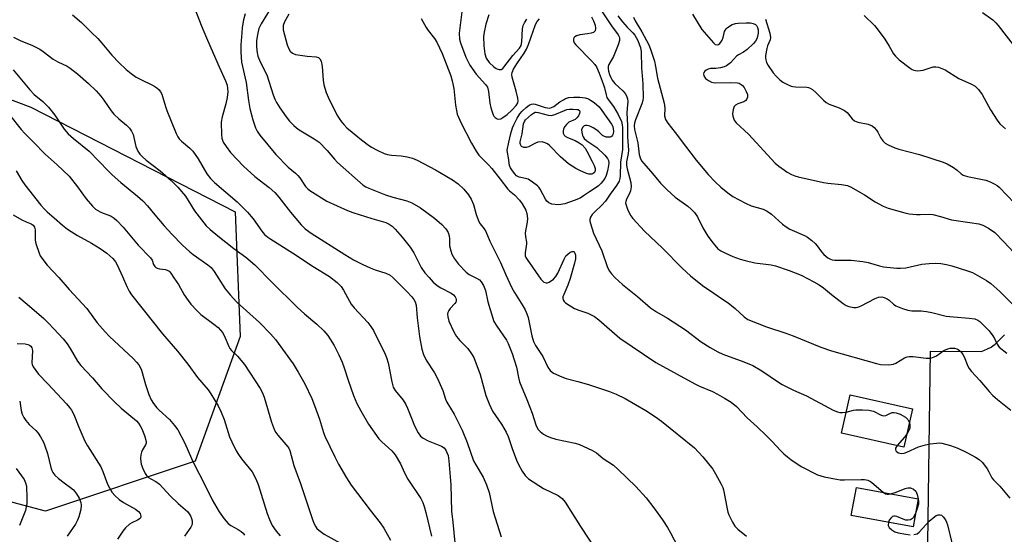
# Model space of a CAD drawing. Units: inches. Extents: x 1213772 to 1219772, y 581454 to 585455.
# Drawn here: x 1215330 to 1215647, y 583702 to 583867 of the extents above; entities that cross this region are included whole.
import ezdxf

# ---------------------------------------------------------------- set-up
doc = ezdxf.new("R2010")
doc.units = ezdxf.units.IN
doc.header["$MEASUREMENT"] = 0
for name, color, linetype in [('BLDG-Footprint', 5, 'Continuous'), ('NTRL-Trees', 3, 'Continuous'), ('TRANS-Driveway', 251, 'Continuous'), ('Undefined', 1, 'Continuous')]:
    doc.layers.add(name, color=color, linetype=linetype)

msp = doc.modelspace()

# ---------------------------------------------------------------- linework, layer by layer
at = {"layer": 'BLDG-Footprint'}
for points, elevation in [([(1215617.6, 583742.28), (1215614.85, 583729.98), (1215594.75, 583734.47), (1215597.5, 583746.77)], 416.64), ([(1215619.43, 583713.31), (1215617.78, 583704.31), (1215597.92, 583707.97), (1215599.57, 583716.96)], 408.52)]:
    msp.add_lwpolyline(points, close=True, dxfattribs=dict(at, elevation=elevation))
at = {"layer": 'NTRL-Trees'}
msp.add_lwpolyline([(1215261.76, 583866.56), (1215333.94, 583839.3), (1215399.71, 583805.61), (1215401.31, 583765.51), (1215386.88, 583725.41), (1215338.75, 583709.37), (1215236.1, 583736.64)], dxfattribs=at)
at = {"layer": 'TRANS-Driveway'}
msp.add_polyline3d([(1215647.15, 583689.79, 0), (1215646.54, 583691.24, 0), (1215645.74, 583692.6, 0), (1215644.76, 583693.83, 0), (1215643.63, 583694.92, 0), (1215642.35, 583695.85, 0), (1215640.97, 583696.6, 0), (1215639.49, 583697.15, 0), (1215625.77, 583698.76, 0), (1215622.52, 583699.14, 0), (1215623.4, 583760.81, 0), (1215639.81, 583760.73, 0), (1215641.69, 583761.54, 0), (1215642.85, 583762.1, 0), (1215643.49, 583762.51, 0), (1215644.15, 583763.05, 0), (1215647.24, 583766.09, 0)], dxfattribs=at)
at = {"layer": 'Undefined'}
msp.add_line((1215619.43, 583713.31, 408), (1215619.43, 583713.3, 408), dxfattribs=at)
for points, elevation in [([(1215386.03, 583872.96), (1215388.73, 583865.77), (1215390.47, 583861.62), (1215392.66, 583856.76), (1215394.53, 583852.28), (1215396.63, 583847.84), (1215397.1, 583846.47), (1215397.26, 583845.37), (1215397.31, 583844.23), (1215397.16, 583842.45), (1215396.74, 583840.42), (1215395.54, 583836.21), (1215395.25, 583834.5), (1215395.28, 583830.42), (1215395.47, 583829.34), (1215395.9, 583828.11), (1215396.79, 583826.64), (1215398.19, 583824.78), (1215402.37, 583820.35), (1215406.09, 583817.04), (1215410.69, 583813.51), (1215412.45, 583811.9), (1215413.75, 583810.36), (1215417.53, 583805.51), (1215420.97, 583801.46), (1215422.23, 583800.22), (1215424.16, 583798.83), (1215435.04, 583791.93), (1215437.83, 583790.25), (1215440.75, 583788.73), (1215443.16, 583787.65), (1215444.8, 583787), (1215448.17, 583785.89), (1215449.55, 583785.24), (1215450.59, 583784.39), (1215454.99, 583780.03), (1215456.56, 583778.35), (1215457.22, 583777.42), (1215457.6, 583776.66), (1215457.89, 583775.6), (1215458.27, 583771.59), (1215459.02, 583765.53), (1215459.77, 583761.46), (1215460.27, 583759.77), (1215461.12, 583757.96), (1215463.82, 583753.82), (1215464.76, 583752.03), (1215466.55, 583748.13), (1215467.38, 583745.34), (1215467.76, 583744.4), (1215470.11, 583740.59), (1215472.76, 583735.38), (1215474.36, 583731.4), (1215476.4, 583725.57), (1215477.08, 583724.28), (1215479.44, 583720.24), (1215480.52, 583717.82), (1215481.4, 583715.32), (1215482.76, 583709.28), (1215483.31, 583707.15), (1215485.3, 583701.05)], 416), ([(1215411.26, 583871.41), (1215408.1, 583866.19), (1215407.38, 583864.64), (1215406.86, 583862.72), (1215406.6, 583860.66), (1215406.57, 583859.11), (1215406.72, 583857.45), (1215407.03, 583855.78), (1215407.73, 583853.95), (1215409.88, 583849.79), (1215411.93, 583843.28), (1215412.46, 583841.94), (1215413.02, 583840.89), (1215414.13, 583839.11), (1215416.16, 583836.22), (1215417.24, 583834.87), (1215418.58, 583833.4), (1215419.42, 583832.67), (1215420.33, 583832.03), (1215425.14, 583829.19), (1215426.69, 583828.07), (1215429.3, 583825.44), (1215431.68, 583822.59), (1215432.62, 583821.59), (1215440.89, 583814.29), (1215441.76, 583813.71), (1215442.73, 583813.23), (1215448.07, 583811.15), (1215450.44, 583810.42), (1215454.99, 583809.23), (1215456.59, 583808.57), (1215459.29, 583806.93), (1215463.79, 583803.61), (1215466.17, 583801.56), (1215467.51, 583800.15), (1215468.23, 583798.97), (1215468.57, 583797.98), (1215468.69, 583796.97), (1215468.71, 583794.67), (1215469.04, 583793.09), (1215469.43, 583792.05), (1215470.32, 583790.5), (1215471.61, 583788.85), (1215474.03, 583786.21), (1215474.97, 583785.51), (1215477.36, 583784.3), (1215478.28, 583783.73), (1215478.86, 583783.18), (1215479.55, 583781.95), (1215480.19, 583780.33), (1215481.02, 583776.75), (1215482.97, 583770.33), (1215483.84, 583768.83), (1215487.01, 583764.39), (1215487.53, 583763.35), (1215488.85, 583760.12), (1215490.17, 583755.64), (1215490.82, 583752.4), (1215491.22, 583750.99), (1215493.58, 583745.3), (1215494.53, 583742.83), (1215495.21, 583740.9), (1215496.38, 583737.09), (1215497.08, 583735.77), (1215497.84, 583734.95), (1215498.95, 583734.09), (1215499.91, 583733.56), (1215501.17, 583733.01), (1215502.84, 583732.52), (1215509.07, 583731.28), (1215510.43, 583730.76), (1215514.42, 583728.93), (1215515.91, 583728.09), (1215518.13, 583726.32), (1215521.37, 583724.11), (1215522.91, 583722.79), (1215528.55, 583717.27), (1215531.88, 583713.65), (1215534.38, 583710.44), (1215537.14, 583706.57), (1215538.75, 583704.12), (1215539.77, 583702.33), (1215542.1, 583697.9)], 412), ([(1215472.73, 583870.89), (1215471.8, 583863.1), (1215471.87, 583861.25), (1215472.2, 583860.05), (1215473.95, 583855.45), (1215474.52, 583854.16), (1215475.19, 583852.9), (1215477.28, 583849.92), (1215480.19, 583846.66), (1215480.85, 583845.73), (1215481.21, 583844.38), (1215481.67, 583840.6), (1215481.93, 583839.16), (1215482.69, 583836.91), (1215482.96, 583836.41), (1215483.33, 583835.98), (1215483.98, 583835.6), (1215484.46, 583835.5), (1215485.15, 583835.62), (1215485.85, 583835.98), (1215487.2, 583837.03), (1215488.71, 583838.37), (1215490.1, 583839.92), (1215490.6, 583840.71), (1215490.77, 583841.42), (1215490.69, 583842.23), (1215490.12, 583844.44), (1215488.77, 583848.95), (1215488.67, 583849.8), (1215488.79, 583850.51), (1215489.22, 583851.53), (1215490.27, 583853.32), (1215492.65, 583856.74), (1215493.4, 583857.97), (1215494.06, 583859.48), (1215496.35, 583865.95), (1215496.88, 583866.93), (1215497.59, 583867.78)], 406), ([(1215347.41, 583869.1), (1215350.34, 583866.62), (1215353.46, 583863.4), (1215355.51, 583861.4), (1215356.85, 583859.94), (1215360.04, 583856.07), (1215362.38, 583853.63), (1215364.62, 583851.49), (1215366.23, 583850.21), (1215367.92, 583849), (1215368.94, 583848.44), (1215373.57, 583846.19), (1215374.48, 583845.61), (1215375.26, 583844.9), (1215375.73, 583844.28), (1215376.1, 583843.57), (1215377.27, 583839.55), (1215377.72, 583838.24), (1215380.76, 583830.86), (1215381.27, 583829.78), (1215381.69, 583829.14), (1215382.41, 583828.37), (1215385.17, 583826.16), (1215386.12, 583825.16), (1215387.84, 583822.72), (1215390.57, 583817.91), (1215391.75, 583816.35), (1215393.05, 583815.13), (1215400.31, 583808.86), (1215403.66, 583805.59), (1215405.47, 583803.44), (1215408.25, 583799.49), (1215409.16, 583798.42), (1215410.2, 583797.5), (1215411.16, 583796.83), (1215418.14, 583792.46), (1215424.83, 583788.1), (1215430.03, 583784.88), (1215432.56, 583782.89), (1215433.81, 583781.69), (1215434.58, 583780.5), (1215436.47, 583776.9), (1215437.07, 583775.9), (1215437.99, 583774.78), (1215442.36, 583770.08), (1215443.41, 583768.73), (1215444.17, 583767.49), (1215447.94, 583759.87), (1215448.38, 583758.8), (1215448.88, 583757.09), (1215450.1, 583750.94), (1215450.57, 583749.29), (1215451.22, 583748.17), (1215453.74, 583745.06), (1215454.61, 583743.69), (1215455.2, 583742.48), (1215456.42, 583739.27), (1215457.44, 583736.83), (1215458.56, 583734.52), (1215459.37, 583733.49), (1215460.18, 583732.85), (1215461.84, 583732.01), (1215466.07, 583730.3), (1215466.92, 583729.73), (1215467.5, 583729), (1215467.84, 583728.26), (1215468.2, 583727.21), (1215468.49, 583725.5), (1215469.07, 583717.8), (1215469.34, 583709.35), (1215469.75, 583705.78), (1215470.36, 583699.13)], 418), ([(1215402.92, 583869.41), (1215402.43, 583867.46), (1215402.01, 583864.94), (1215401.83, 583863.3), (1215401.56, 583859.37), (1215401.5, 583857.07), (1215401.76, 583853.78), (1215403.25, 583847.31), (1215403.98, 583841.52), (1215404.39, 583838.9), (1215405.35, 583835.31), (1215406.29, 583832.65), (1215406.84, 583831.6), (1215407.69, 583830.38), (1215412.75, 583824.1), (1215416.76, 583819.99), (1215419.09, 583818.06), (1215419.84, 583817.36), (1215420.53, 583816.55), (1215422.36, 583813.86), (1215423.09, 583813.04), (1215423.75, 583812.49), (1215429.22, 583809.08), (1215435.82, 583806.05), (1215437.59, 583805.4), (1215443.7, 583803.47), (1215448.16, 583802.2), (1215449.22, 583801.74), (1215450.17, 583801.1), (1215451.17, 583800.1), (1215453.46, 583797.52), (1215456.04, 583794.29), (1215457.15, 583792.48), (1215459.6, 583787.77), (1215460.78, 583786.06), (1215462.07, 583784.49), (1215463.44, 583783.06), (1215464.73, 583782), (1215465.92, 583781.25), (1215469.21, 583779.46), (1215469.93, 583778.95), (1215470.49, 583778.34), (1215470.69, 583777.92), (1215470.8, 583777.48), (1215470.8, 583777.04), (1215470.65, 583776.6), (1215470.36, 583776.18), (1215468.86, 583774.58), (1215468.42, 583773.93), (1215468.12, 583773.24), (1215468.05, 583772.72), (1215468.09, 583771.9), (1215468.45, 583770.53), (1215470.08, 583767.1), (1215470.94, 583765.6), (1215471.98, 583764.26), (1215473.79, 583762.49), (1215474.55, 583761.64), (1215475.73, 583760.01), (1215476.46, 583758.77), (1215478.57, 583753.3), (1215480.37, 583746.57), (1215481.41, 583743.84), (1215482.52, 583741.56), (1215485.41, 583737.29), (1215486.94, 583734.72), (1215487.52, 583733.36), (1215488.78, 583729.56), (1215490.21, 583725.78), (1215490.87, 583724.34), (1215492.05, 583722.25), (1215493.02, 583720.77), (1215494.11, 583719.79), (1215498.86, 583716.67), (1215503.63, 583714.4), (1215504.89, 583713.42), (1215505.91, 583712.25), (1215510.75, 583704.43), (1215515.71, 583696.95)], 414), ([(1215417.03, 583869.24), (1215415.59, 583866.83), (1215415.16, 583865.58), (1215415.11, 583865.07), (1215415.19, 583864.23), (1215416.45, 583859.43), (1215416.98, 583858.1), (1215417.4, 583857.38), (1215418.11, 583856.72), (1215419.13, 583856.34), (1215422.84, 583855.75), (1215425.78, 583855.58), (1215426.5, 583855.34), (1215427, 583854.89), (1215427.33, 583854.16), (1215427.66, 583852.45), (1215428.06, 583848), (1215428.27, 583846.55), (1215428.96, 583844.1), (1215429.58, 583842.53), (1215432.46, 583836.85), (1215433.15, 583835.66), (1215433.91, 583834.59), (1215434.66, 583833.72), (1215435.67, 583832.73), (1215437.36, 583831.25), (1215439.83, 583829.24), (1215442.15, 583827.48), (1215443.59, 583826.5), (1215445.35, 583825.5), (1215447.66, 583824.46), (1215448.71, 583824.13), (1215450.04, 583823.87), (1215453.16, 583823.66), (1215455.09, 583823.4), (1215456.73, 583822.91), (1215458.29, 583822.25), (1215464.18, 583819.19), (1215469.58, 583816.01), (1215471.47, 583814.68), (1215473.26, 583812.94), (1215474.75, 583811.16), (1215475.68, 583809.73), (1215476.38, 583808), (1215477.22, 583804.77), (1215478.09, 583802.57), (1215478.52, 583801.81), (1215479.86, 583800.16), (1215480.35, 583799.37), (1215481.66, 583796.27), (1215485.04, 583789.31), (1215486.76, 583785.43), (1215488.74, 583781.2), (1215489.58, 583779.68), (1215492.29, 583775.42), (1215492.98, 583774.14), (1215493.56, 583772.84), (1215493.97, 583771.62), (1215495.1, 583765.71), (1215495.69, 583763.92), (1215496.31, 583762.69), (1215498.64, 583759.07), (1215500.3, 583755.66), (1215501.08, 583754.58), (1215501.65, 583754.04), (1215502.13, 583753.72), (1215504.82, 583752.53), (1215506.22, 583752.06), (1215509.91, 583751.1), (1215513.34, 583750.07), (1215520.17, 583747.86), (1215522.31, 583747.01), (1215525.12, 583745.63), (1215531.83, 583741.78), (1215534.95, 583739.68), (1215536.82, 583738.27), (1215547.49, 583729.7), (1215550.19, 583726.82), (1215553.32, 583722.81), (1215554.22, 583721.41), (1215556.06, 583718.05), (1215556.54, 583716.99), (1215556.77, 583716.18), (1215557.96, 583710.09), (1215558.23, 583709.01), (1215558.53, 583708.19), (1215559.69, 583705.81), (1215560.47, 583704.57), (1215561.45, 583703.6), (1215564.21, 583701.3)], 410), ([(1215459.59, 583867.84), (1215461.14, 583864.94), (1215461.81, 583863.97), (1215463.82, 583861.43), (1215464.59, 583860.28), (1215466.3, 583856.65), (1215469.05, 583849.44), (1215469.53, 583847.83), (1215470.05, 583845.33), (1215470.61, 583840.03), (1215470.87, 583838.28), (1215471.14, 583837.14), (1215472.38, 583834.22), (1215475.71, 583827.77), (1215477.19, 583825.23), (1215478.15, 583823.85), (1215481.3, 583820.67), (1215482.28, 583819.58), (1215485, 583816.2), (1215487.38, 583812.94), (1215487.94, 583812.39), (1215489.6, 583811.15), (1215491.19, 583809.45), (1215492.06, 583808.27), (1215493.22, 583806.17), (1215493.59, 583805.09), (1215493.73, 583803.5), (1215493.63, 583802.38), (1215493.19, 583800.06), (1215493.05, 583798.95), (1215493.08, 583797.63), (1215493.44, 583795.88), (1215493.47, 583795.33), (1215493, 583792.51), (1215493.05, 583791.54), (1215493.25, 583790.99), (1215493.64, 583790.34), (1215498.07, 583784.03), (1215499.06, 583783.07), (1215499.72, 583782.79), (1215500.2, 583782.85), (1215500.68, 583783.05), (1215502.11, 583784.02), (1215502.9, 583784.88), (1215503.54, 583785.88), (1215505.54, 583790.47), (1215506.12, 583791.48), (1215506.68, 583792.06), (1215507.53, 583792.66), (1215508.17, 583792.91), (1215508.56, 583792.86), (1215508.74, 583792.75), (1215509, 583792.4), (1215509.17, 583791.69), (1215509.16, 583790.59), (1215508.91, 583789.14), (1215507.53, 583784.22), (1215506.7, 583782.04), (1215505.4, 583779.11), (1215505.16, 583778.31), (1215505.13, 583777.82), (1215505.29, 583777.17), (1215505.55, 583776.77), (1215505.94, 583776.4), (1215507.13, 583775.6), (1215508.92, 583774.61), (1215510.31, 583774.04), (1215513.2, 583773.07), (1215515.28, 583771.98), (1215516.67, 583770.91), (1215523.41, 583764.99), (1215535.02, 583757.13), (1215547.57, 583750.28), (1215549.09, 583749.56), (1215553.21, 583747.83), (1215554.82, 583747.04), (1215557.12, 583745.76), (1215559.29, 583744.39), (1215560.95, 583743.02), (1215564.41, 583739.42), (1215567.66, 583736.52), (1215570.56, 583733.71), (1215572.39, 583731.87), (1215575.22, 583728.78), (1215576.26, 583727.76), (1215577.35, 583726.82), (1215578.5, 583725.97), (1215581.82, 583723.74), (1215587, 583721.09), (1215588.07, 583720.67), (1215589.19, 583720.4), (1215593.17, 583719.62), (1215594.31, 583719.47), (1215595.77, 583719.44), (1215601.06, 583719.57), (1215602.14, 583719.5), (1215603.18, 583719.27), (1215603.91, 583718.96), (1215604.36, 583718.67), (1215608.32, 583715.36)], 408), ([(1215481.3, 583869.02), (1215480.38, 583866.07), (1215479.81, 583863.5), (1215479.59, 583862.06), (1215479.7, 583859.1), (1215479.99, 583856.46), (1215480.51, 583855.13), (1215481.44, 583853.67), (1215482.97, 583852.27), (1215483.69, 583851.77), (1215484.18, 583851.52), (1215484.68, 583851.41), (1215485.32, 583851.49), (1215485.77, 583851.78), (1215486.19, 583852.23), (1215489.01, 583855.93), (1215491.13, 583858.36), (1215491.67, 583859.2), (1215491.95, 583860.35), (1215492.15, 583864.54), (1215492.41, 583865.65), (1215492.76, 583866.43), (1215493.58, 583867.67)], 404), ([(1215514.38, 583868.44), (1215515.02, 583867.09), (1215515.5, 583865.7), (1215515.66, 583864.61), (1215515.47, 583863.91), (1215514.94, 583863.41), (1215514.2, 583863.12), (1215513.09, 583862.91), (1215510.57, 583862.63), (1215509.56, 583862.33), (1215508.97, 583861.96), (1215508.68, 583861.63), (1215508.52, 583861.18), (1215508.54, 583860.71), (1215508.81, 583860.05), (1215509.27, 583859.42), (1215514.47, 583854.14), (1215515.42, 583853.05), (1215515.9, 583852.35), (1215516.82, 583850.3), (1215518.07, 583846.86), (1215518.49, 583845.51), (1215519.01, 583843.28), (1215519.28, 583842.49), (1215519.7, 583841.8), (1215521.44, 583839.53), (1215522.94, 583836.97), (1215523.94, 583834.69), (1215524.2, 583833.67), (1215524.32, 583832.84), (1215524.35, 583825.75), (1215523.63, 583821.62), (1215523.53, 583817.2), (1215523.43, 583816.34), (1215523.21, 583815.5), (1215522.41, 583814.09), (1215520.37, 583811.34), (1215518.85, 583809.08), (1215517.67, 583807.77), (1215515.37, 583805.66), (1215514.6, 583804.85), (1215514.02, 583803.94), (1215513.84, 583803.24), (1215513.84, 583802.71), (1215514, 583801.87), (1215515.01, 583798.81), (1215517.62, 583793.16), (1215519.49, 583787.71), (1215520.14, 583786.54), (1215520.76, 583785.67), (1215521.96, 583784.44), (1215524.3, 583782.31), (1215529.1, 583778.38), (1215533.36, 583774.73), (1215535.29, 583773.46), (1215538.77, 583771.49), (1215544.57, 583767.65), (1215549.64, 583763.87), (1215552.56, 583761.97), (1215555.02, 583760.64), (1215556.56, 583759.91), (1215563.33, 583757.43), (1215566.2, 583756.2), (1215569.15, 583754.54), (1215574.21, 583751.02), (1215575.67, 583750.09), (1215579.27, 583748.3), (1215583.55, 583746.5), (1215592.13, 583741.88), (1215593.45, 583741.31), (1215594.26, 583741.1), (1215595.05, 583741.08), (1215596.26, 583741.25)], 406), ([(1215517.73, 583870.02), (1215520.77, 583865.52), (1215522.87, 583862.6), (1215523.24, 583861.97), (1215523.36, 583861.55), (1215523.35, 583860.81), (1215522.93, 583859.45), (1215521.38, 583855.67), (1215519.95, 583853.12), (1215519.71, 583852.43), (1215519.65, 583851.8), (1215519.78, 583850.97), (1215520.14, 583849.87), (1215520.55, 583848.87), (1215521.02, 583848), (1215521.83, 583846.98), (1215524.4, 583844.58), (1215525.19, 583843.74), (1215525.61, 583843.04), (1215525.94, 583842.01), (1215525.99, 583841.2), (1215525.78, 583838.96), (1215525.73, 583837.49), (1215525.94, 583833.43), (1215525.94, 583829.66), (1215526.29, 583825.51), (1215526.18, 583824.42), (1215525.65, 583821.8), (1215525.6, 583820.64), (1215525.78, 583819.5), (1215526.98, 583815.1), (1215527.15, 583813.75), (1215526.85, 583812.37), (1215526.53, 583811.56), (1215525.58, 583809.75), (1215525.35, 583809.03), (1215525.29, 583808.54), (1215525.44, 583807.76), (1215526.08, 583806.19), (1215526.99, 583804.41), (1215527.66, 583803.49), (1215531.36, 583799.46), (1215537.17, 583794.01), (1215543.55, 583787.58), (1215546.16, 583785.06), (1215550.08, 583781.94), (1215553.68, 583779.44), (1215556.85, 583777.4), (1215558.28, 583776.35), (1215560.6, 583774.51), (1215563.42, 583771.84), (1215564.65, 583771.03), (1215570.66, 583768.64), (1215576.82, 583766.59), (1215579.23, 583765.72), (1215588.15, 583762.14), (1215591.55, 583760.89), (1215605.97, 583756.89), (1215607.33, 583756.58), (1215609.87, 583756.45), (1215610.7, 583756.49), (1215611.51, 583756.63), (1215612.28, 583756.97), (1215615.03, 583758.64), (1215615.84, 583758.98), (1215616.51, 583759.14), (1215617.76, 583759.11), (1215622.02, 583758.55), (1215622.89, 583758.54), (1215623.46, 583758.63), (1215624.57, 583758.96), (1215625.35, 583759.31), (1215627.67, 583761), (1215628.92, 583761.56), (1215629.71, 583761.77), (1215630.25, 583761.83), (1215631.06, 583761.78), (1215631.84, 583761.59), (1215632.31, 583761.36), (1215632.74, 583761.02), (1215633.32, 583760.43), (1215633.82, 583759.76), (1215634.22, 583758.97), (1215635.44, 583755.95), (1215635.85, 583755.21), (1215636.54, 583754.33), (1215639.24, 583751.43), (1215642.3, 583747.82), (1215643.43, 583746.6), (1215644.96, 583745.27), (1215649.25, 583741.82)], 404), ([(1215522.83, 583868.72), (1215524.28, 583866.85), (1215525.83, 583865.03), (1215527.62, 583863.31), (1215528.33, 583862.51), (1215529.13, 583861.03), (1215530.11, 583858.58), (1215530.36, 583857.15), (1215530.46, 583851.97), (1215530.9, 583846.84), (1215530.93, 583842.3), (1215530.82, 583841.46), (1215530.53, 583840.38), (1215528.45, 583835.31), (1215528.14, 583834.24), (1215528.05, 583833.46), (1215528.2, 583832.14), (1215529.27, 583827.84), (1215529.72, 583824.07), (1215530.11, 583822.72), (1215530.54, 583821.98), (1215531.08, 583821.31), (1215533.42, 583818.69), (1215536.58, 583814.94), (1215538.67, 583812.69), (1215541.22, 583810.37), (1215545.3, 583807.49), (1215546.42, 583806.52), (1215547.47, 583805.47), (1215548.45, 583804.05), (1215550.12, 583800.56), (1215551.76, 583797.87), (1215553.46, 583795.54), (1215555.01, 583793.81), (1215555.96, 583793.09), (1215557.2, 583792.42), (1215559.78, 583791.28), (1215562.12, 583790.44), (1215563.77, 583789.98), (1215566.93, 583789.28), (1215572.18, 583788.59), (1215573.53, 583788.32), (1215577.91, 583786.77), (1215581.73, 583785.26), (1215585.83, 583783.16), (1215587.58, 583782.13), (1215588.92, 583781.18), (1215591.49, 583779.1), (1215595.31, 583776.18), (1215596.29, 583775.51), (1215597.07, 583775.16), (1215598.7, 583774.89), (1215599.52, 583774.91), (1215600.06, 583775.01), (1215601.12, 583775.46), (1215605.55, 583777.78), (1215606.62, 583778.17), (1215607.74, 583778.27), (1215608.47, 583778.11), (1215609.43, 583777.67), (1215610.08, 583777.19), (1215611.5, 583775.91), (1215612.22, 583775.46), (1215614.41, 583774.56), (1215616.1, 583774.03), (1215617.4, 583773.86), (1215620.39, 583773.76), (1215622.12, 583773.6), (1215623.8, 583773.32), (1215628.47, 583772.1), (1215630.82, 583771.83), (1215635.86, 583771.5), (1215637.6, 583771.23), (1215638.56, 583770.85), (1215639.23, 583770.38), (1215642.27, 583767.34), (1215643.47, 583765.75), (1215643.97, 583764.86), (1215644.8, 583763.05), (1215645.5, 583762.17), (1215647.95, 583760.17)], 402), ([(1215527.88, 583868.34), (1215528.37, 583867.08), (1215530.5, 583863.62), (1215532.73, 583859.39), (1215533.27, 583858.02), (1215534.56, 583854.13), (1215534.98, 583852.47), (1215535.55, 583848.68), (1215537.69, 583840.59), (1215537.88, 583839.05), (1215537.87, 583836.58), (1215538.14, 583835.37), (1215538.85, 583834.19), (1215541.22, 583831.23), (1215544.54, 583826.75), (1215547.99, 583822.33), (1215551.89, 583817.67), (1215554.13, 583815.33), (1215555.97, 583813.6), (1215558.2, 583811.81), (1215559.83, 583810.63), (1215563.86, 583808.43), (1215565.68, 583807.58), (1215569.54, 583806.48), (1215570.88, 583805.9), (1215572.26, 583804.87), (1215575.76, 583801.73), (1215576.91, 583800.83), (1215578.19, 583800.13), (1215582.9, 583798), (1215583.84, 583797.49), (1215585.22, 583796.47), (1215586.28, 583795.52), (1215586.98, 583794.67), (1215588.34, 583792.77), (1215589.09, 583791.96), (1215590.35, 583790.91), (1215591.24, 583790.41), (1215591.75, 583790.23), (1215592.59, 583790.09), (1215597.83, 583790.08), (1215601.63, 583789.66), (1215603.36, 583789.35), (1215606.96, 583788.27), (1215608.27, 583787.95), (1215612.56, 583787.5), (1215613.72, 583787.5), (1215615.49, 583787.67), (1215620.61, 583788.81), (1215622.91, 583789.08), (1215624.97, 583789.11), (1215626.76, 583789.02), (1215628.49, 583788.74), (1215630.2, 583788.34), (1215635.26, 583786.72), (1215636.92, 583786.11), (1215638.45, 583785.33), (1215641.44, 583783.61), (1215642.83, 583782.56), (1215645.67, 583779.98), (1215649.96, 583775.71)], 400), ([(1215546.86, 583869.28), (1215549.88, 583864.3), (1215553.55, 583860.01), (1215554.14, 583859.53), (1215554.79, 583859.37), (1215555.2, 583859.51), (1215555.57, 583859.82), (1215556.35, 583860.94), (1215556.68, 583861.73), (1215557.17, 583863.64), (1215557.61, 583864.53), (1215557.94, 583864.91), (1215558.37, 583865.23), (1215559.6, 583865.89), (1215560.66, 583866.27), (1215561.5, 583866.4), (1215564.08, 583866.52), (1215565.51, 583866.47), (1215566.35, 583866.28), (1215567.08, 583865.93), (1215567.42, 583865.59), (1215567.74, 583864.96), (1215567.9, 583864.24), (1215567.9, 583863.16), (1215567.74, 583862.07), (1215567.48, 583861.29), (1215567.04, 583860.54), (1215566.5, 583859.87), (1215564.41, 583857.93), (1215563.23, 583857.03), (1215561.61, 583856.16), (1215560.95, 583855.71), (1215559, 583853.62), (1215557.74, 583852.6), (1215556.98, 583852.27), (1215555.84, 583852.02), (1215554.37, 583851.83), (1215552.63, 583851.74), (1215551.87, 583851.59), (1215551.2, 583851.26), (1215550.79, 583850.91), (1215550.5, 583850.5), (1215550.34, 583850.07), (1215550.45, 583849.41), (1215551.05, 583848.61), (1215551.97, 583847.92), (1215552.99, 583847.43), (1215553.51, 583847.29), (1215554.36, 583847.22), (1215558.93, 583847.33), (1215561.25, 583847.19), (1215561.79, 583847.06), (1215562.52, 583846.67), (1215562.92, 583846.3), (1215563.42, 583845.64), (1215564.12, 583844.43), (1215564.48, 583843.42), (1215564.47, 583842.61), (1215564.24, 583841.86), (1215563.95, 583841.47), (1215563.34, 583841.04), (1215561.39, 583840.37), (1215560.7, 583840), (1215560.25, 583839.54), (1215559.86, 583838.56), (1215559.67, 583837.2), (1215559.75, 583836.41), (1215560.26, 583835.21), (1215560.88, 583834.32), (1215564.82, 583830.64), (1215573.41, 583821.37), (1215574.61, 583820.35), (1215576.39, 583819.02), (1215577.33, 583818.4), (1215578.65, 583817.71), (1215579.73, 583817.23), (1215580.81, 583816.89), (1215588.93, 583815.08), (1215590.41, 583814.86), (1215594.75, 583814.48), (1215596.64, 583814.12), (1215597.88, 583813.57), (1215600.65, 583812.01), (1215602.14, 583811.12), (1215605.59, 583808.85), (1215608.13, 583807.52), (1215609.74, 583806.89), (1215615.13, 583805.36), (1215616.56, 583805.05), (1215618.89, 583804.81), (1215620.06, 583804.78), (1215623.01, 583804.87), (1215624.15, 583804.77), (1215626.64, 583804.17), (1215630.15, 583803.04), (1215636.02, 583802.26), (1215638.89, 583801.77), (1215640.27, 583801.4), (1215642, 583800.45), (1215644.08, 583798.96), (1215647, 583796.06), (1215653.21, 583789.36)], 398), ([(1215570.35, 583867.65), (1215571.67, 583863.15), (1215571.93, 583861.76), (1215571.82, 583860.97), (1215570.94, 583859.1), (1215570.7, 583858.27), (1215570.35, 583855.95), (1215570.31, 583855.09), (1215570.37, 583854.52), (1215570.62, 583853.68), (1215571.16, 583852.71), (1215572.77, 583850.38), (1215573.69, 583849.29), (1215574.97, 583848.12), (1215575.91, 583847.43), (1215577.21, 583846.72), (1215578.56, 583846.12), (1215579.12, 583845.96), (1215579.97, 583845.85), (1215583.64, 583845.82), (1215584.16, 583845.71), (1215584.67, 583845.48), (1215585.4, 583845.01), (1215586.53, 583844.08), (1215588.96, 583841.56), (1215589.82, 583840.84), (1215590.84, 583840.34), (1215594.06, 583839.18), (1215595.73, 583838.32), (1215596.54, 583837.58), (1215598.16, 583835.61), (1215598.98, 583834.94), (1215600.02, 583834.55), (1215603.35, 583833.84), (1215604.57, 583833.36), (1215605.23, 583832.83), (1215605.99, 583831.96), (1215606.45, 583831.25), (1215607.28, 583829.6), (1215608.07, 583828.51), (1215608.84, 583827.77), (1215609.8, 583827.2), (1215611.89, 583826.28), (1215613.24, 583825.79), (1215619.89, 583824.15), (1215627.45, 583821.69), (1215628.78, 583821.09), (1215630.76, 583819.88), (1215631.94, 583819.06), (1215633.24, 583817.89), (1215633.92, 583817.48), (1215635.27, 583817.07), (1215641.23, 583815.81), (1215642.56, 583815.34), (1215644.08, 583814.61), (1215644.78, 583814.14), (1215645.44, 583813.56), (1215650.4, 583808.47)], 396), ([(1215602.07, 583868.84), (1215605.34, 583865.59), (1215606.27, 583864.51), (1215608.66, 583861.18), (1215610.07, 583859), (1215611.52, 583856.55), (1215612.14, 583855.7), (1215613.34, 583854.57), (1215616.81, 583851.9), (1215617.53, 583851.44), (1215618.04, 583851.22), (1215618.55, 583851.11), (1215619.35, 583851.08), (1215620.98, 583851.27), (1215624.27, 583852.29), (1215625.1, 583852.34), (1215625.94, 583852.17), (1215628.14, 583851.36), (1215632.54, 583848.6), (1215636.58, 583846.79), (1215637.8, 583846.06), (1215638.79, 583845.06), (1215639.98, 583843.45), (1215642.73, 583838.45), (1215644.82, 583835.2), (1215645.71, 583834.01), (1215647.47, 583832.4)], 394), ([(1215640.13, 583869.82), (1215643.39, 583867.44), (1215644.42, 583866.49), (1215645.19, 583865.66), (1215651.09, 583858.01)], 392), ([(1215328.46, 583861.83), (1215330.81, 583860.73), (1215334.33, 583859.25), (1215336.91, 583857.98), (1215337.93, 583857.29), (1215341.22, 583854.79), (1215342.69, 583853.98), (1215345.64, 583852.54), (1215346.62, 583851.93), (1215348.98, 583850.11), (1215352.59, 583846.95), (1215355.03, 583844.56), (1215356.47, 583842.9), (1215357.49, 583841.57), (1215359.82, 583838.2), (1215360.67, 583837.09), (1215362.29, 583835.57), (1215364.8, 583833.6), (1215365.74, 583832.59), (1215366.39, 583831.6), (1215366.91, 583830.54), (1215367.73, 583826.66), (1215368.41, 583825.16), (1215369.03, 583824.25), (1215369.82, 583823.42), (1215371.12, 583822.28), (1215375.57, 583818.89), (1215379.09, 583815.74), (1215381.26, 583813.61), (1215383.74, 583810.66), (1215386.68, 583805.95), (1215390.36, 583801.15), (1215391.65, 583799.97), (1215394.14, 583797.9), (1215399.29, 583793.89), (1215403.17, 583791.05), (1215406.06, 583788.66), (1215411.48, 583783.07), (1215419.75, 583774.91), (1215422.06, 583772.82), (1215426.04, 583769.5), (1215428.19, 583767.41), (1215429.54, 583765.85), (1215431.53, 583762.68), (1215433.08, 583759.61), (1215434.13, 583757.3), (1215434.81, 583755.5), (1215436.1, 583751.5), (1215437.81, 583746.61), (1215438.89, 583744), (1215440.12, 583741.6), (1215442.62, 583737.36), (1215445.9, 583732.66), (1215446.88, 583731.62), (1215450.08, 583728.8), (1215451.14, 583727.52), (1215452.85, 583724.6), (1215454.18, 583721.68), (1215455.3, 583719.61), (1215459.44, 583713.39), (1215460.04, 583712.16), (1215460.5, 583710.83), (1215461.02, 583708.92), (1215462.84, 583701.33)], 420), ([(1215328.26, 583851.39), (1215333.62, 583844.88), (1215335.1, 583843.46), (1215337.9, 583841.14), (1215339.7, 583839.39), (1215341.71, 583836.73), (1215344.75, 583832.22), (1215345.95, 583830.8), (1215347.69, 583829.23), (1215352.74, 583825.19), (1215358.92, 583818.7), (1215360.13, 583817.54), (1215362.92, 583815.13), (1215368.35, 583810.68), (1215370, 583809.23), (1215371.54, 583807.55), (1215373.86, 583804.67), (1215376.89, 583801.12), (1215379.46, 583798.34), (1215382.65, 583795.08), (1215385.15, 583792.76), (1215386.19, 583791.89), (1215390.94, 583788.63), (1215391.97, 583787.77), (1215393.01, 583786.45), (1215396.46, 583780.87), (1215398.08, 583778.91), (1215400.26, 583776.61), (1215407.57, 583770.08), (1215411.11, 583766.44), (1215412.65, 583764.61), (1215415.81, 583760.34), (1215418.33, 583756.75), (1215420, 583754.11), (1215422.13, 583750.37), (1215424.39, 583745.56), (1215425.28, 583743.38), (1215426.88, 583738.97), (1215428.08, 583734.7), (1215428.51, 583733.47), (1215431.73, 583726.78), (1215432.99, 583724.43), (1215435.48, 583720.07), (1215437.07, 583717.67), (1215443.1, 583709.62), (1215446.38, 583705.57), (1215447.58, 583703.92), (1215449.73, 583700.05)], 422), ([(1215327.08, 583836.89), (1215330.92, 583832.15), (1215332.08, 583830.86), (1215334.89, 583828.11), (1215338.65, 583824.18), (1215342.48, 583820.81), (1215346.33, 583817.15), (1215349.03, 583813.72), (1215351.75, 583809.8), (1215353.78, 583807.48), (1215354.84, 583806.57), (1215356.24, 583805.64), (1215357.22, 583805.18), (1215359.07, 583804.59), (1215359.83, 583804.25), (1215360.77, 583803.66), (1215361.65, 583802.88), (1215363.7, 583800.74), (1215368.52, 583794.93), (1215372.44, 583790.89), (1215372.97, 583790.06), (1215373.5, 583788.67), (1215373.86, 583788.04), (1215374.19, 583787.75), (1215374.59, 583787.54), (1215375.39, 583787.36), (1215377.36, 583787.1), (1215378.06, 583786.83), (1215378.47, 583786.52), (1215379.03, 583785.9), (1215380.02, 583784.47), (1215381.44, 583782.25), (1215383.33, 583778.97), (1215384.56, 583777.1), (1215385.44, 583775.99), (1215387.44, 583773.89), (1215388.69, 583772.68), (1215392.85, 583769.56), (1215394.22, 583768.44), (1215395.04, 583767.62), (1215395.7, 583766.68), (1215396.54, 583765.16), (1215397.63, 583762.34), (1215398.03, 583761.64), (1215398.59, 583761), (1215400.52, 583759.23), (1215402.67, 583756.59), (1215407.76, 583748.84), (1215408.45, 583747.64), (1215409.05, 583746.08), (1215411.42, 583738), (1215412.42, 583735.45), (1215412.8, 583734.71), (1215413.44, 583733.8), (1215416.61, 583730.05), (1215416.93, 583729.57), (1215417.25, 583728.88), (1215418.56, 583723.99), (1215420.69, 583718.2), (1215424.68, 583706.34), (1215425.11, 583705.29), (1215425.62, 583704.35), (1215426.04, 583703.79), (1215426.58, 583703.25), (1215428.38, 583701.91), (1215433.61, 583699.08)], 424), ([(1215329.26, 583818.88), (1215331.08, 583815.75), (1215332.06, 583814.3), (1215337.24, 583807.84), (1215338.4, 583806.47), (1215339.23, 583805.62), (1215341.51, 583803.75), (1215344.15, 583801.37), (1215345.74, 583800.11), (1215348.95, 583798.01), (1215353.46, 583795.6), (1215356.24, 583793.88), (1215358.39, 583792.34), (1215360.36, 583790.63), (1215361.19, 583789.56), (1215361.76, 583788.59), (1215363.47, 583784.89), (1215364.82, 583781.61), (1215365.59, 583780.17), (1215366.37, 583779), (1215376.38, 583766.45), (1215381.16, 583760.85), (1215384.46, 583756.63), (1215387.55, 583752.36), (1215391.05, 583748.34), (1215391.92, 583747.15), (1215394.23, 583743.21), (1215395.22, 583741.19), (1215396.18, 583738.82), (1215397.92, 583733.22), (1215398.61, 583731.64), (1215400.02, 583728.78), (1215400.75, 583727.54), (1215401.77, 583726.14), (1215405.15, 583721.95), (1215406.36, 583719.79), (1215407.07, 583717.98), (1215409.96, 583708.55), (1215410.75, 583706.62), (1215411.64, 583704.73), (1215412.86, 583702.89), (1215414.17, 583701.43)], 426), ([(1215328.3, 583804.73), (1215331.12, 583803.05), (1215332.47, 583802.4), (1215334.11, 583801.75), (1215334.69, 583801.35), (1215335.12, 583800.7), (1215335.36, 583799.92), (1215335.43, 583799.06), (1215335.4, 583796.55), (1215335.57, 583795.43), (1215336.65, 583792.33), (1215337.03, 583791.53), (1215337.49, 583790.8), (1215339.27, 583788.54), (1215343, 583784.55), (1215346.3, 583780.72), (1215351.98, 583774.56), (1215355.36, 583770), (1215357.87, 583767.01), (1215359.28, 583765.6), (1215366.89, 583758.47), (1215368.03, 583757.29), (1215368.7, 583756.47), (1215369.2, 583755.64), (1215369.59, 583754.7), (1215370.85, 583750.13), (1215371.96, 583746.86), (1215372.71, 583745.12), (1215373.47, 583743.95), (1215374.51, 583742.62), (1215375.32, 583741.8), (1215378.59, 583738.87), (1215380.24, 583736.93), (1215381.23, 583735.55), (1215383.48, 583731.25), (1215385.63, 583726.32), (1215386.74, 583724), (1215389.63, 583718.49), (1215392.35, 583713), (1215394.6, 583709.12), (1215396.15, 583706.93), (1215397.5, 583705.41), (1215398.33, 583704.78), (1215400.64, 583703.45), (1215401.63, 583702.79), (1215402.3, 583702.23), (1215402.75, 583701.62)], 428), ([(1215330.13, 583778.22), (1215332.86, 583775.99), (1215338.13, 583771.29), (1215339.58, 583769.92), (1215341.41, 583768.02), (1215344.34, 583764.79), (1215345.63, 583763.18), (1215346.61, 583761.71), (1215348.98, 583757.65), (1215350.04, 583756.24), (1215353.87, 583752.28), (1215356.85, 583748.73), (1215360.94, 583744.57), (1215363.03, 583742.54), (1215367.99, 583738.36), (1215368.6, 583737.7), (1215369.19, 583736.85), (1215369.68, 583735.81), (1215370.53, 583733.65), (1215371.1, 583731.78), (1215371.11, 583731.27), (1215370.91, 583730.65), (1215369.88, 583729.07), (1215369.54, 583728.33), (1215369.38, 583727.51), (1215369.29, 583726.38), (1215369.32, 583725.24), (1215369.5, 583724.42), (1215370.02, 583723.07), (1215370.76, 583721.51), (1215371.22, 583720.81), (1215371.85, 583720.21), (1215372.56, 583719.75), (1215374.25, 583718.84), (1215375.37, 583718), (1215378.79, 583714.3), (1215381.36, 583711.86), (1215384.38, 583709.2), (1215384.93, 583708.54), (1215385.39, 583707.81), (1215385.69, 583707.03), (1215385.86, 583706.22), (1215385.89, 583705.41), (1215385.78, 583704.89), (1215385.42, 583704.15), (1215384.95, 583703.43), (1215383.41, 583701.32)], 430), ([(1215329.56, 583763.3), (1215332.2, 583763.14), (1215333.05, 583763.01), (1215333.61, 583762.78), (1215333.96, 583762.49), (1215334.32, 583761.85), (1215334.48, 583761.07), (1215334.36, 583757.06), (1215334.45, 583756.53), (1215334.77, 583755.76), (1215335.56, 583754.56), (1215336.44, 583753.42), (1215339.43, 583750.32), (1215345.45, 583743.83), (1215346.4, 583742.74), (1215347.04, 583741.85), (1215347.77, 583740.44), (1215349.39, 583736.33), (1215351.41, 583731.92), (1215352.27, 583730.39), (1215356.5, 583723.59), (1215357.18, 583722.11), (1215358.64, 583718.08), (1215359.28, 583716.84), (1215360.14, 583715.4), (1215360.99, 583714.34), (1215362.4, 583713.07), (1215363.81, 583712.17), (1215367.65, 583709.99), (1215368.62, 583709.22), (1215369.13, 583708.59), (1215369.42, 583707.77), (1215369.38, 583707.38), (1215369.13, 583707.02), (1215368.28, 583706.43), (1215366.48, 583705.6), (1215365.76, 583705.15), (1215364.47, 583704), (1215363.54, 583702.92), (1215361.82, 583700.3)], 432), ([(1215330.4, 583744.76), (1215330.87, 583741.73), (1215331.23, 583740.6), (1215331.71, 583739.52), (1215332.34, 583738.57), (1215333.44, 583737.24), (1215335.58, 583735.28), (1215336.31, 583734.49), (1215337.11, 583733.28), (1215338.09, 583731.51), (1215338.52, 583730.42), (1215339.3, 583727.85), (1215340.37, 583723.43), (1215340.72, 583722.45), (1215341.06, 583721.79), (1215341.66, 583720.97), (1215342.9, 583719.83), (1215344.66, 583718.42), (1215346.79, 583716.97), (1215347.67, 583716.2), (1215348.72, 583714.94), (1215349.57, 583713.52), (1215350.09, 583712.15), (1215350.2, 583711.31), (1215350.02, 583709.86), (1215349.47, 583707.55), (1215349.04, 583706.46), (1215348.33, 583705.2), (1215345.66, 583701.29)], 434), ([(1215596.26, 583741.25), (1215598.58, 583741.84), (1215599.42, 583741.97), (1215601.5, 583741.99), (1215603.59, 583741.87), (1215605.1, 583741.53), (1215607.5, 583740.22), (1215608.26, 583740.01), (1215609, 583740.18), (1215610.28, 583740.78), (1215611.06, 583741.05), (1215611.58, 583741.11), (1215612.33, 583741.04), (1215613.6, 583740.57), (1215615.3, 583739.55), (1215616.09, 583738.79), (1215616.6, 583737.81)], 406), ([(1215616.6, 583737.81), (1215616.77, 583737.12), (1215616.69, 583736.1), (1215616.33, 583735.08), (1215615.77, 583734.11)], 406), ([(1215615.77, 583734.11), (1215615.05, 583733.19), (1215612.63, 583730.48)], 406), ([(1215612.63, 583730.48), (1215612.14, 583729.62), (1215612.12, 583729.2), (1215612.26, 583728.8), (1215612.54, 583728.45), (1215613.09, 583728.09), (1215613.53, 583727.96), (1215614.07, 583727.94), (1215614.9, 583728.06), (1215615.72, 583728.29), (1215619.57, 583730.03), (1215621.8, 583730.72), (1215623.23, 583731.01), (1215625.28, 583731.27), (1215626.16, 583731.32), (1215627.02, 583731.27), (1215629.77, 583730.5), (1215632.2, 583729.63), (1215635.06, 583728.25), (1215637.87, 583726.72), (1215639.09, 583725.95), (1215640.08, 583724.96), (1215641.61, 583722.92), (1215642.2, 583721.97), (1215643.14, 583720.11), (1215643.63, 583719.42), (1215645.68, 583717.4), (1215648.9, 583713.55)], 406), ([(1215329.3, 583723.04), (1215331.83, 583719.52), (1215332.32, 583718.48), (1215332.55, 583717.36), (1215332.73, 583713.57), (1215332.68, 583711.84), (1215332.51, 583710.7), (1215332.25, 583709.59), (1215330.33, 583704.69)], 436), ([(1215610.64, 583714.93), (1215612.35, 583715.48), (1215615.28, 583716.64), (1215616.11, 583716.82), (1215616.92, 583716.82), (1215617.88, 583716.44), (1215618.65, 583715.75), (1215619.1, 583714.75), (1215619.43, 583713.31)], 408), ([(1215608.32, 583715.36), (1215608.93, 583714.97), (1215609.41, 583714.81), (1215609.92, 583714.79), (1215610.64, 583714.93)], 408), ([(1215619.43, 583713.3), (1215619.53, 583712.49), (1215619.5, 583711.65), (1215619.21, 583710.55), (1215618.63, 583708.97)], 408), ([(1215618.63, 583708.97), (1215617.88, 583707.36), (1215617.56, 583706.97), (1215617, 583706.59), (1215616.22, 583706.42), (1215615.4, 583706.47), (1215614.6, 583706.73), (1215612.54, 583707.65), (1215612.06, 583707.77), (1215611.61, 583707.77), (1215611.19, 583707.59), (1215610.62, 583707.1), (1215610.14, 583706.47), (1215609.83, 583705.77)], 408), ([(1215618.03, 583701.79), (1215619.09, 583702.09), (1215619.77, 583702.58), (1215622.93, 583706.08), (1215624.73, 583707.67), (1215625.22, 583707.97), (1215625.85, 583708.18), (1215626.48, 583708.17), (1215626.88, 583708.01), (1215627.48, 583707.48), (1215628.16, 583706.56), (1215628.57, 583705.8), (1215628.87, 583704.96), (1215630.25, 583699.18)], 408), ([(1215609.83, 583705.77), (1215609.8, 583704.78), (1215610.08, 583704.1), (1215610.91, 583703.35), (1215611.92, 583702.75), (1215612.98, 583702.39), (1215615.48, 583701.93), (1215616.89, 583701.75)], 408)]:
    msp.add_lwpolyline(points, dxfattribs=dict(at, elevation=elevation))
for points, elevation in [([(1215519.86, 583829.66), (1215519.06, 583829.74), (1215518.3, 583830), (1215517.9, 583830.27), (1215516.69, 583831.45), (1215516.05, 583831.96), (1215514.87, 583832.72), (1215513.8, 583833.22), (1215512.98, 583833.46), (1215512.45, 583833.47), (1215511.95, 583833.31), (1215511.4, 583832.81), (1215511.14, 583832.1), (1215511.18, 583831.31), (1215511.45, 583830.25), (1215511.68, 583829.76), (1215512.01, 583829.31), (1215512.84, 583828.54), (1215515.13, 583827.06), (1215516.06, 583826.31), (1215518.6, 583823.91), (1215519.47, 583822.83), (1215519.78, 583822.15), (1215519.91, 583821.4), (1215519.85, 583820.54), (1215519.5, 583818.81), (1215519.1, 583817.4), (1215518.6, 583816.41), (1215517.47, 583814.84), (1215516.49, 583813.88), (1215513.71, 583812.15), (1215511.8, 583810.78), (1215510.66, 583810.09), (1215508.8, 583809.32), (1215505.78, 583808.29), (1215504.43, 583807.98), (1215503.59, 583807.93), (1215501.62, 583808.18), (1215500.6, 583808.55), (1215500, 583809.08), (1215499.49, 583809.75), (1215497.86, 583812.92), (1215497.38, 583813.62), (1215496.99, 583814.02), (1215495.4, 583815.25), (1215493.93, 583816.14), (1215493.11, 583816.42), (1215491.11, 583816.85), (1215490.23, 583817.29), (1215489.63, 583817.88), (1215488.93, 583818.81), (1215488.32, 583819.81), (1215488.01, 583820.59), (1215487.65, 583823.03), (1215487.28, 583824.76), (1215487.25, 583825.53), (1215487.74, 583828.07), (1215488.42, 583830.89), (1215488.93, 583832.65), (1215489.38, 583833.71), (1215490.4, 583835.76), (1215491.26, 583837.17), (1215492.01, 583838.01), (1215493.3, 583839.19), (1215494.34, 583839.99), (1215495.01, 583840.29), (1215495.68, 583840.37), (1215496.22, 583840.31), (1215499.44, 583839.25), (1215500.21, 583839.09), (1215500.98, 583839.07), (1215501.5, 583839.19), (1215502.25, 583839.55), (1215504.18, 583841.05), (1215505.3, 583841.75), (1215506.01, 583842.1), (1215507.01, 583842.43), (1215508.66, 583842.6), (1215510.63, 583842.57), (1215512.29, 583842.38), (1215513.33, 583842.04), (1215514.06, 583841.64), (1215515.2, 583840.85), (1215516.79, 583839.41), (1215517.69, 583838.32), (1215520.82, 583833.92), (1215521.16, 583833.08), (1215521.35, 583832.33), (1215521.43, 583831.6), (1215521.34, 583830.75), (1215521.13, 583830.29), (1215520.8, 583829.93), (1215520.37, 583829.73)], 408), ([(1215514.04, 583817.76), (1215513.51, 583817.82), (1215512.7, 583818.05), (1215510.58, 583818.91), (1215509.34, 583819.6), (1215506.99, 583821.14), (1215504.33, 583823.39), (1215500.8, 583827.06), (1215500.14, 583827.55), (1215499.46, 583827.91), (1215498.47, 583828.18), (1215497.13, 583828.05), (1215496.35, 583827.78), (1215494.08, 583826.61), (1215493.3, 583826.38), (1215492.52, 583826.38), (1215491.87, 583826.7), (1215491.45, 583827.29), (1215491.37, 583827.68), (1215491.39, 583828.14), (1215492.05, 583830.8), (1215492.45, 583833.98), (1215492.74, 583834.69), (1215493.11, 583835.22), (1215494.99, 583836.97), (1215495.66, 583837.45), (1215496.22, 583837.69), (1215496.56, 583837.73), (1215497.21, 583837.66), (1215500.36, 583836.82), (1215501.5, 583836.69), (1215502.58, 583836.96), (1215505.63, 583838.3), (1215506.43, 583838.54), (1215507.25, 583838.65), (1215508.29, 583838.68), (1215509.63, 583838.62), (1215510.05, 583838.58), (1215510.21, 583838.49), (1215510.44, 583838.23), (1215510.59, 583837.81), (1215510.52, 583837.28), (1215510.15, 583836.52), (1215509.63, 583835.87), (1215509.05, 583835.37), (1215507.09, 583834.53), (1215506.27, 583833.81), (1215505.75, 583833.14), (1215505.34, 583832.42), (1215505.18, 583831.67), (1215505.24, 583830.94), (1215505.5, 583830.31), (1215505.88, 583829.96), (1215506.62, 583829.57), (1215509.08, 583828.57), (1215510.36, 583827.91), (1215511.29, 583827.23), (1215512.27, 583826.14), (1215512.85, 583825.17), (1215514.57, 583821.86), (1215515.16, 583820.56), (1215515.48, 583819.61), (1215515.53, 583818.95), (1215515.31, 583818.35), (1215514.89, 583817.97), (1215514.48, 583817.82)], 410)]:
    msp.add_lwpolyline(points, close=True, dxfattribs=dict(at, elevation=elevation))

doc.saveas('drawing.dxf')
